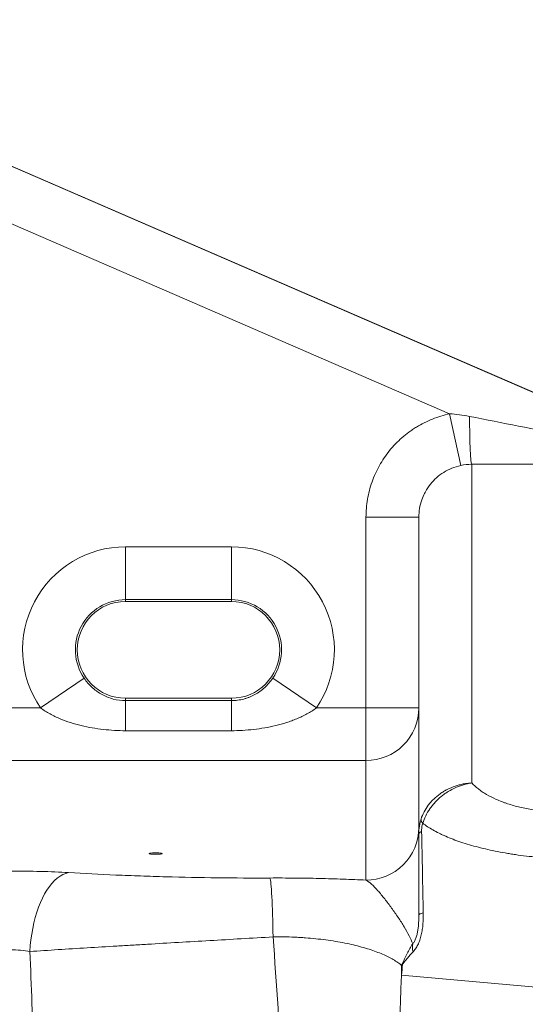
# Paper-space layout 'Type GERMAN' of a CAD drawing. Units: millimetres. Extents: x 100 to 8300, y 100 to 5840.
# Drawn here: x 6343 to 6534, y 4564 to 4936 of the extents above; entities that cross this region are included whole.
import ezdxf

# ---------------------------------------------------------------- set-up
doc = ezdxf.new("R2010")
doc.units = ezdxf.units.MM
doc.styles.add('SLDTEXTSTYLE0', font='TXT', dxfattribs={"width": 0.7})
doc.dimstyles.new('SLDDIMSTYLE0', dxfattribs={"dimtxt": 70, "dimasz": 120, "dimexe": 0, "dimexo": 0.0625, "dimgap": 17.5, "dimtad": 1, "dimdec": 3, "dimrnd": 1e-09, "dimzin": 12, "dimdsep": 46, "dimtxsty": 'SLDTEXTSTYLE0', "dimblk1": 'CLOSED', "dimblk2": 'CLOSED', "dimsah": 1, "dimcen": 0.09, "dimadec": 0, "dimazin": 3, "dimtfac": 1, "dimtdec": 3, "dimtofl": 0, "dimtmove": 0, "dimatfit": 3, "dimldrblk": 'CLOSED', "dimfxl": 1, "dimfrac": 2, "dimtolj": 1, "dimtzin": 12, "dimarcsym": 0})
doc.dimstyles.new('SLDDIMSTYLE2', dxfattribs={"dimtxt": 70, "dimasz": 120, "dimexe": 0, "dimexo": 0.0625, "dimgap": 17.5, "dimtad": 1, "dimdec": 0, "dimrnd": 1e-09, "dimzin": 12, "dimdsep": 46, "dimtxsty": 'SLDTEXTSTYLE0', "dimblk1": 'CLOSED', "dimblk2": 'CLOSED', "dimsah": 1, "dimcen": 0.09, "dimadec": 0, "dimazin": 3, "dimtfac": 1, "dimtdec": 0, "dimtofl": 0, "dimtmove": 0, "dimatfit": 3, "dimldrblk": 'CLOSED', "dimfxl": 1, "dimfrac": 2, "dimtolj": 1, "dimtzin": 12, "dimarcsym": 0})

# ---------------------------------------------------------------- blocks, each defined once
blk = doc.blocks.new('_CLOSED')
at = {"color": 0, "linetype": 'ByBlock', "lineweight": -2}
for p, q in [((-1, 0.166667), (0, 0)), ((-1, 0.166667), (-1, -0.166667)), ((0, 0), (-1, -0.166667)), ((0, 0), (-1, 0))]:
    blk.add_line(p, q, dxfattribs=at)
blk = doc.blocks.new('_D_24')
at = {"color": 7, "linetype": 'Continuous', "lineweight": 0, "ltscale": 20}
for p, q in [((6552.62, 5201.52), (3783.1, 5201.52)), ((3803.1, 3091.23), (3803.1, 5201.52)), ((4614.63, 3091.23), (3783.1, 3091.23))]:
    blk.add_line(p, q, dxfattribs=at)
for centre, start, end in [((3746.13, 3862.17), 63.4349, 116.5651), ((3746.13, 3900.67), 243.4349, 296.5651)]:
    blk.add_arc(centre, 127.39, start, end, dxfattribs=at)
at = {"color": 7, "linetype": 'Continuous', "lineweight": 0, "ltscale": 20, "xscale": 120, "yscale": 120}
for p, rotation in [((3803.1, 5201.52), 90.00000000000041), ((3803.1, 3091.23), 270.0000000000004)]:
    blk.add_blockref('_CLOSED', p, dxfattribs=dict(at, rotation=rotation))
at = {"color": 7, "linetype": 'Continuous', "lineweight": 0, "ltscale": 20, "insert": (3712.86, 3786.72), "char_height": 70, "attachment_point": 1, "rotation": 90, "style": 'SLDTEXTSTYLE0'}
blk.add_mtext('2100', dxfattribs=at)
blk = doc.blocks.new('_D_25')
at = {"color": 7, "linetype": 'Continuous', "lineweight": 0, "ltscale": 20}
for p, q in [((6324.62, 5057.23), (7151.42, 5057.23)), ((7131.42, 5057.23), (7131.42, 4605.5)), ((7131.42, 4831.36), (7351.98, 4940.23)), ((7351.98, 4940.23), (8005.31, 4940.23)), ((6617.18, 4605.5), (7151.42, 4605.5))]:
    blk.add_line(p, q, dxfattribs=at)
at = {"color": 7, "linetype": 'Continuous', "lineweight": 0, "ltscale": 20, "xscale": 120, "yscale": 120}
for p, rotation in [((7131.42, 5057.23), 90.0000000000004), ((7131.42, 4605.5), 270.0000000000004)]:
    blk.add_blockref('_CLOSED', p, dxfattribs=dict(at, rotation=rotation))
at = {"color": 7, "linetype": 'Continuous', "lineweight": 0, "ltscale": 20, "char_height": 70, "attachment_point": 1, "style": 'SLDTEXTSTYLE0'}
for s, insert in [('Auffüllung auf', (7399.62, 5258.35)), ('Behälterschulter:', (7351.98, 5144.41)), ('max. 0,45m', (7456.49, 5030.46))]:
    blk.add_mtext(s, dxfattribs=dict(at, insert=insert))
blk = doc.blocks.new('_D_28')
at = {"color": 9, "linetype": 'Continuous', "lineweight": 0, "ltscale": 20}
for p, q in [((6309.62, 5056.23), (6971.94, 5056.23)), ((6951.94, 5056.23), (6951.94, 4443.93)), ((6831.42, 4443.93), (6971.94, 4443.93))]:
    blk.add_line(p, q, dxfattribs=at)
for centre, start, end in [((6894.96, 4745.13), 63.4349, 116.5651), ((6894.96, 4830.97), 243.4349, 296.5651)]:
    blk.add_arc(centre, 127.39, start, end, dxfattribs=at)
at = {"color": 9, "linetype": 'Continuous', "lineweight": 0, "ltscale": 20, "xscale": 120, "yscale": 120}
for p, rotation in [((6951.94, 5056.23), 90.0000000000004), ((6951.94, 4443.93), 270.0000000000004)]:
    blk.add_blockref('_CLOSED', p, dxfattribs=dict(at, rotation=rotation))
at = {"color": 9, "linetype": 'Continuous', "lineweight": 0, "ltscale": 20, "insert": (6861.7, 4717.03), "char_height": 70, "attachment_point": 1, "rotation": 90, "style": 'SLDTEXTSTYLE0'}
blk.add_mtext('612', dxfattribs=at)

psp = doc.layouts.new('Type GERMAN')

# ---------------------------------------------------------------- linework, layer by layer
at = {"color": 7, "linetype": 'Continuous', "lineweight": 15, "ltscale": 20}
for p, q in [((6547.7684, 4790.7641), (6338.5252, 4881.4288)), ((6546.6729, 4791.3343), (6338.7213, 4881.4393)), ((6337.7687, 4859.9603), (6505.8529, 4787.1297)), ((6510.0236, 4767.5723), (6505.8529, 4787.1297)), ((6514.1942, 4647.4437), (6514.1942, 4768.0158)), ((6494.1942, 4748.0031), (6474.1942, 4748.0031)), ((6474.1942, 4748.0031), (6474.1942, 4675.8221)), ((6494.1942, 4748.0031), (6494.1942, 4628.1488)), ((6423.2504, 4736.7934), (6383.2504, 4736.7934)), ((6383.2504, 4716.8208), (6383.2504, 4736.7934)), ((6423.2504, 4716.8208), (6423.2504, 4736.7934)), ((6383.2504, 4716.8208), (6423.2504, 4716.8208)), ((6383.2504, 4716.8208), (6383.2504, 4716.1111)), ((6423.2504, 4716.8208), (6423.2504, 4716.1111)), ((6383.2504, 4716.1111), (6423.2504, 4716.1111)), ((6351.0675, 4675.8221), (6367.5577, 4687.0906)), ((6438.9431, 4687.0906), (6455.4333, 4675.8221)), ((6383.2504, 4678.6039), (6383.2504, 4679.5171)), ((6423.2504, 4679.5171), (6383.2504, 4679.5171)), ((6423.2504, 4678.6039), (6423.2504, 4679.5171)), ((6351.0675, 4675.8221), (6315.6791, 4675.8221)), ((6383.2504, 4667.2267), (6383.2504, 4678.6039)), ((6423.2504, 4678.6039), (6383.2504, 4678.6039)), ((6423.2504, 4667.2267), (6423.2504, 4678.6039)), ((6474.1942, 4675.8221), (6455.4333, 4675.8221)), ((6494.1942, 4675.8221), (6474.1942, 4675.8221)), ((6474.1942, 4655.9317), (6474.1942, 4675.8221)), ((6383.2504, 4667.2267), (6423.2504, 4667.2267)), ((6296.0296, 4655.9317), (6474.1942, 4655.9317)), ((6474.1942, 4655.9317), (6474.1942, 4610.6893)), ((6487.646, 4574.7216), (6487.646, 4578.4473)), ((6487.646, 4574.7216), (6543.6982, 4569.7694))]:
    psp.add_line(p, q, dxfattribs=at)
at = {"color": 7, "linetype": 'Continuous', "lineweight": 15, "ltscale": 20, "flags": 128}
for points in [[(6514.1942, 4768.0158), (6514.119, 4768.1299), (6514.0445, 4768.4093), (6513.9712, 4768.8515), (6513.8997, 4769.4529), (6513.8307, 4770.2085), (6513.7648, 4771.1121), (6513.7023, 4772.156), (6513.644, 4773.3318), (6513.5903, 4774.6295), (6513.5415, 4776.0384), (6513.4982, 4777.5468), (6513.4607, 4779.1422), (6513.4292, 4780.8113), (6513.4042, 4782.5402), (6513.3857, 4784.3145), (6513.3739, 4786.1196)], [(6394.6242, 4620.4871), (6393.9771, 4620.496), (6393.3742, 4620.5221), (6392.8564, 4620.5637), (6392.4591, 4620.6178), (6392.2094, 4620.6808), (6392.1242, 4620.7484), (6392.2094, 4620.8161), (6392.4591, 4620.8791), (6392.8564, 4620.9332), (6393.3742, 4620.9748), (6393.9771, 4621.0009), (6394.6242, 4621.0098), (6395.2712, 4621.0009), (6395.8742, 4620.9748), (6396.392, 4620.9332), (6396.7893, 4620.8791), (6397.039, 4620.8161), (6397.1242, 4620.7484), (6397.039, 4620.6808), (6396.7893, 4620.6178), (6396.392, 4620.5637), (6395.8742, 4620.5221), (6395.2712, 4620.496), (6394.6242, 4620.4871)], [(6347.0609, 4583.6921), (6347.2, 4585.9063), (6347.4184, 4588.1084), (6347.7148, 4590.2863), (6348.0877, 4592.4282), (6348.535, 4594.5222), (6349.0543, 4596.5571), (6349.6427, 4598.5216), (6350.297, 4600.405), (6351.0136, 4602.197), (6351.7886, 4603.8877), (6352.6178, 4605.4681), (6353.4967, 4606.9293), (6354.4203, 4608.2634), (6355.3838, 4609.4632), (6356.3817, 4610.522), (6357.4087, 4611.434), (6358.4591, 4612.1944), (6359.5272, 4612.7988), (6360.6072, 4613.2441), (6361.6931, 4613.5277)], [(6439.0187, 4589.2217), (6438.9827, 4591.3955), (6438.9403, 4593.5135), (6438.8918, 4595.5635), (6438.8374, 4597.534), (6438.7775, 4599.4134), (6438.7123, 4601.1912), (6438.6423, 4602.857), (6438.5679, 4604.4015), (6438.4895, 4605.8156), (6438.4076, 4607.0914), (6438.3225, 4608.2214), (6438.2348, 4609.1993), (6438.1451, 4610.0195), (6438.0537, 4610.6771), (6437.9613, 4611.1686), (6437.8684, 4611.491)], [(6494.1942, 4597.4736), (6494.2209, 4597.5799), (6494.3009, 4597.6857), (6494.4337, 4597.7903), (6494.6186, 4597.8932), (6494.8547, 4597.9939), (6495.1406, 4598.0917), (6495.4749, 4598.1863), (6495.8558, 4598.2771)]]:
    psp.add_lwpolyline(points, dxfattribs=at)
at = {"color": 7, "linetype": 'Continuous', "lineweight": 15, "ltscale": 400}
for centre, radius, start, end in [((6383.2504, 4697.8141), 38.9793, 90, 214.346405), ((6423.2504, 4697.8141), 38.9793, 325.653595, 90), ((6383.2504, 4697.8141), 19.0067, 90, 214.346405), ((6423.2504, 4697.8141), 19.0067, 325.653595, 90), ((6383.2504, 4697.8141), 18.297, 90, 270), ((6423.2504, 4697.8141), 18.297, 270, 90), ((6474.25, 4675.8759), 19.9443, 269.839639, 359.845627), ((6474.25, 4630.6334), 19.9443, 269.839639, 359.845627), ((6497.8847, 4634.0515), 2.8888, 185.778885, 220.061403), ((6495.5344, 4627.7221), 1.4065, 101.707929, 162.341507), ((6499.2214, 4585.3277), 7.4426, 169.836147, 193.828018), ((6497.1133, 4579.4366), 9.128, 182.176236, 183.759108)]:
    psp.add_arc(centre, radius, start, end, dxfattribs=at)
for centre, major_axis, ratio in [((6339.7448, 4609.3988), (45, 0), 0.10510424), ((6339.7448, 4579.5631), (15, 0), 0.31531271)]:
    psp.add_ellipse(centre, major_axis=major_axis, ratio=ratio, start_param=1.06129673, end_param=1.57079633, dxfattribs=at)
at = {"color": 7, "linetype": 'Continuous', "lineweight": 15, "ltscale": 20}
for points, knots in [([(6505.8529, 4787.1297), (6503.6131, 4786.6521), (6501.4476, 4785.9907), (6497.2585, 4784.3167), (6495.235, 4783.3041), (6492.7982, 4781.8097), (6492.3167, 4781.5), (6491.372, 4780.8635), (6490.9078, 4780.536), (6489.5394, 4779.5266), (6488.6592, 4778.8176), (6486.1139, 4776.5836), (6484.5432, 4774.9526), (6482.384, 4772.2848), (6481.7053, 4771.3681), (6480.4348, 4769.491), (6479.8417, 4768.529), (6478.1878, 4765.5738), (6477.251, 4763.5117), (6475.7234, 4759.1959), (6475.1536, 4757.0005), (6474.3894, 4752.5503), (6474.1942, 4750.2933), (6474.1942, 4748.0031)], [0, 0, 0, 0, 0.125, 0.125, 0.25, 0.25, 0.28125, 0.28125, 0.3125, 0.3125, 0.375, 0.375, 0.5, 0.5, 0.5625, 0.5625, 0.625, 0.625, 0.75, 0.75, 0.875, 0.875, 1, 1, 1, 1]), ([(6550.1984, 4778.8682), (6544.162, 4780.0533), (6538.0678, 4781.251), (6525.7879, 4783.6687), (6519.6019, 4784.8887), (6513.3739, 4786.1196)], [0, 0, 0, 0, 0.5, 0.5, 1, 1, 1, 1]), ([(6514.1942, 4768.0158), (6520.9349, 4768.0205), (6527.6416, 4768.0297), (6537.645, 4768.0493), (6540.9699, 4768.0567), (6547.5987, 4768.0732), (6550.9026, 4768.0821), (6554.1942, 4768.0916)], [0, 0, 0, 0, 0.5, 0.5, 0.75, 0.75, 1, 1, 1, 1]), ([(6494.1942, 4748.0031), (6494.2506, 4749.1107), (6494.3651, 4751.358), (6495.1308, 4754.4055), (6496.0021, 4756.2107), (6496.3773, 4756.988)], [0, 0, 0, 0, 0.35624221, 0.72280542, 1, 1, 1, 1]), ([(6383.2504, 4678.6039), (6381.6454, 4678.6039), (6380.0988, 4678.8116), (6377.8487, 4679.4018), (6377.1085, 4679.6473), (6375.6919, 4680.2148), (6375.0102, 4680.5378), (6373.6906, 4681.2607), (6373.0526, 4681.6607), (6372.1235, 4682.3228), (6371.8178, 4682.5545), (6371.2217, 4683.0345), (6370.9307, 4683.2834), (6370.0777, 4684.0569), (6369.5355, 4684.6087), (6368.5024, 4685.7929), (6368.0103, 4686.4282), (6367.5577, 4687.0906)], [0, 0, 0, 0, 0.25, 0.25, 0.375, 0.375, 0.5, 0.5, 0.625, 0.625, 0.6875, 0.6875, 0.75, 0.75, 0.875, 0.875, 1, 1, 1, 1]), ([(6438.9431, 4687.0906), (6438.4901, 4686.4276), (6438.0074, 4685.8045), (6436.9837, 4684.6286), (6436.4427, 4684.0758), (6435.2994, 4683.0367), (6434.6983, 4682.5523), (6433.4621, 4681.6699), (6432.8252, 4681.2698), (6431.5074, 4680.5462), (6430.8266, 4680.2228), (6429.7649, 4679.7961), (6429.403, 4679.6633), (6428.6704, 4679.4202), (6428.3005, 4679.3101), (6427.1792, 4679.0144), (6426.4162, 4678.863), (6424.8547, 4678.6575), (6424.0523, 4678.6039), (6423.2504, 4678.6039)], [0, 0, 0, 0, 0.125, 0.125, 0.25, 0.25, 0.375, 0.375, 0.5, 0.5, 0.625, 0.625, 0.6875, 0.6875, 0.75, 0.75, 0.875, 0.875, 1, 1, 1, 1]), ([(6351.0675, 4675.8221), (6352.2169, 4674.9811), (6353.4147, 4674.2388), (6355.8811, 4672.896), (6357.1501, 4672.2964), (6359.7469, 4671.2123), (6361.0768, 4670.7277), (6363.7561, 4669.8677), (6365.1096, 4669.4904), (6367.8419, 4668.828), (6369.2208, 4668.5429), (6372.0027, 4668.0573), (6373.4005, 4667.8578), (6377.6019, 4667.3823), (6380.4184, 4667.2267), (6383.2504, 4667.2267)], [0, 0, 0, 0, 0.125, 0.125, 0.25, 0.25, 0.375, 0.375, 0.5, 0.5, 0.625, 0.625, 0.75, 0.75, 1, 1, 1, 1]), ([(6423.2504, 4667.2267), (6426.0824, 4667.2267), (6428.8986, 4667.3823), (6433.0993, 4667.8577), (6434.4966, 4668.057), (6437.2788, 4668.5426), (6438.6576, 4668.8277), (6441.3895, 4669.49), (6442.7426, 4669.8671), (6444.7511, 4670.5117), (6445.4171, 4670.7398), (6446.7416, 4671.2249), (6447.3999, 4671.482), (6449.3492, 4672.2957), (6450.6191, 4672.8957), (6453.0864, 4674.2389), (6454.2842, 4674.9813), (6455.4333, 4675.8221)], [0, 0, 0, 0, 0.25, 0.25, 0.375, 0.375, 0.5, 0.5, 0.625, 0.625, 0.6875, 0.6875, 0.75, 0.75, 0.875, 0.875, 1, 1, 1, 1]), ([(6495.0106, 4633.7607), (6495.3167, 4634.7016), (6495.7023, 4635.611), (6496.6255, 4637.3695), (6497.1632, 4638.2186), (6498.0876, 4639.4456), (6498.414, 4639.8444), (6499.0948, 4640.6131), (6499.4504, 4640.9844), (6500.5618, 4642.0597), (6501.3621, 4642.7255), (6502.6541, 4643.6457), (6503.1, 4643.9389), (6504.0065, 4644.4886), (6504.4691, 4644.7465), (6505.8841, 4645.4703), (6506.8637, 4645.8867), (6508.3887, 4646.41), (6508.9079, 4646.5678), (6509.9492, 4646.8442), (6510.9965, 4647.0828), (6512.0557, 4647.2469), (6512.8545, 4647.3419), (6513.1215, 4647.3689), (6513.5232, 4647.4023), (6513.6573, 4647.4123), (6513.9258, 4647.4298), (6514.0615, 4647.4375), (6514.1942, 4647.4437)], [0, 0, 0, 0, 0.125, 0.125, 0.25, 0.25, 0.3125, 0.3125, 0.375, 0.375, 0.5, 0.5, 0.5625, 0.5625, 0.625, 0.625, 0.75, 0.75, 0.8125, 0.8125, 0.875, 0.9375, 0.9375, 0.96875, 0.96875, 0.984375, 0.984375, 1, 1, 1, 1]), ([(6495.6737, 4632.1923), (6495.971, 4633.1571), (6496.3455, 4634.0963), (6497.2417, 4635.9259), (6497.7635, 4636.8164), (6498.6601, 4638.1148), (6498.9765, 4638.5388), (6499.6364, 4639.3603), (6499.9809, 4639.7592), (6501.0575, 4640.9213), (6501.8322, 4641.6501), (6503.0816, 4642.6729), (6503.5127, 4643.0017), (6504.3886, 4643.6243), (6504.8354, 4643.9196), (6506.2014, 4644.7587), (6507.1462, 4645.2558), (6508.6153, 4645.9068), (6509.1153, 4646.1083), (6510.1174, 4646.4733), (6511.1247, 4646.8017), (6512.1422, 4647.058), (6512.9091, 4647.2232), (6513.1653, 4647.2737), (6513.5507, 4647.3427), (6513.6793, 4647.3645), (6513.9368, 4647.4059), (6514.067, 4647.4256), (6514.1942, 4647.4437)], [0, 0, 0, 0, 0.125, 0.125, 0.25, 0.25, 0.3125, 0.3125, 0.375, 0.375, 0.5, 0.5, 0.5625, 0.5625, 0.625, 0.625, 0.75, 0.75, 0.8125, 0.8125, 0.875, 0.9375, 0.9375, 0.96875, 0.96875, 0.984375, 0.984375, 1, 1, 1, 1]), ([(6548.4327, 4636.4654), (6546.5699, 4636.4654), (6544.7329, 4636.5343), (6541.1088, 4636.805), (6539.3217, 4637.0068), (6536.6793, 4637.4113), (6535.8046, 4637.5633), (6534.0994, 4637.8956), (6533.2647, 4638.0763), (6530.813, 4638.6607), (6529.2479, 4639.1063), (6527.3761, 4639.7307), (6527.006, 4639.859), (6526.2743, 4640.1222), (6525.9123, 4640.2574), (6524.8475, 4640.6698), (6524.1629, 4640.9548), (6522.1814, 4641.8384), (6520.9565, 4642.4653), (6519.2562, 4643.4584), (6518.7124, 4643.7982), (6517.6702, 4644.4951), (6517.1735, 4644.8513), (6515.7649, 4645.9344), (6514.9296, 4646.6787), (6514.1942, 4647.4437)], [0, 0, 0, 0, 0.125, 0.125, 0.25, 0.25, 0.3125, 0.3125, 0.375, 0.375, 0.5, 0.5, 0.53125, 0.53125, 0.5625, 0.5625, 0.625, 0.625, 0.75, 0.75, 0.8125, 0.8125, 0.875, 0.875, 1, 1, 1, 1]), ([(6495.0106, 4633.7607), (6494.8711, 4633.332), (6494.7495, 4632.889), (6494.5435, 4631.9841), (6494.4586, 4631.521), (6494.2565, 4630.1008), (6494.1942, 4629.1315), (6494.1942, 4628.1488)], [0, 0, 0, 0, 0.25, 0.25, 0.5, 0.5, 1, 1, 1, 1]), ([(6495.249, 4629.0994), (6495.2383, 4629.621), (6495.2565, 4630.1484), (6495.3577, 4630.9538), (6495.4029, 4631.2143), (6495.5188, 4631.7179), (6495.5904, 4631.9633), (6495.6737, 4632.1923)], [0, 0, 0, 0, 0.5, 0.5, 0.75, 0.75, 1, 1, 1, 1]), ([(6495.6737, 4632.1923), (6496.7869, 4631.3313), (6498.0666, 4630.4887), (6500.2404, 4629.2544), (6501.0076, 4628.8478), (6502.2241, 4628.2459), (6502.641, 4628.0464), (6503.4916, 4627.6526), (6503.9258, 4627.4581), (6506.141, 4626.4972), (6508.054, 4625.766), (6511.1372, 4624.7281), (6512.2007, 4624.3919), (6514.4013, 4623.7401), (6515.5418, 4623.4237), (6519.0271, 4622.5196), (6521.4477, 4621.9728), (6525.2237, 4621.2375), (6526.5066, 4621.0066), (6528.4681, 4620.6822), (6529.1281, 4620.5777), (6530.4608, 4620.3761), (6531.1343, 4620.2789), (6534.5078, 4619.8155), (6537.243, 4619.5134), (6542.7841, 4619.0435), (6545.5901, 4618.8756), (6548.4327, 4618.7771)], [0, 0, 0, 0, 0.125, 0.125, 0.1875, 0.1875, 0.21875, 0.21875, 0.25, 0.25, 0.375, 0.375, 0.4375, 0.4375, 0.5, 0.5, 0.625, 0.625, 0.6875, 0.6875, 0.71875, 0.71875, 0.75, 0.75, 0.875, 0.875, 1, 1, 1, 1]), ([(6494.1942, 4628.1488), (6494.1942, 4623.0708), (6494.1942, 4617.9713), (6494.1942, 4607.7428), (6494.1942, 4602.6137), (6494.1942, 4597.4736)], [0, 0, 0, 0, 0.5, 0.5, 1, 1, 1, 1]), ([(6495.8558, 4598.2771), (6495.7588, 4603.4519), (6495.6596, 4608.612), (6495.4571, 4618.893), (6495.3539, 4624.0139), (6495.249, 4629.0994)], [0, 0, 0, 0, 0.5, 0.5, 1, 1, 1, 1]), ([(6437.8684, 4611.491), (6431.1866, 4611.4624), (6424.5679, 4611.4902), (6411.4438, 4611.6473), (6404.9385, 4611.7767), (6396.8744, 4611.9988), (6395.2668, 4612.0462), (6392.0781, 4612.1463), (6390.4946, 4612.1992), (6385.7756, 4612.3656), (6382.6716, 4612.4872), (6373.4798, 4612.8823), (6367.5115, 4613.1861), (6361.6931, 4613.5277)], [0, 0, 0, 0, 0.25, 0.25, 0.5, 0.5, 0.5625, 0.5625, 0.625, 0.625, 0.75, 0.75, 1, 1, 1, 1]), ([(6474.1942, 4610.6893), (6471.3793, 4610.8328), (6468.4994, 4610.9578), (6462.6098, 4611.1704), (6459.6, 4611.2581), (6454.9836, 4611.3605), (6453.4252, 4611.3898), (6450.3173, 4611.4376), (6448.7627, 4611.4564), (6444.097, 4611.4974), (6440.984, 4611.5043), (6437.8684, 4611.491)], [0, 0, 0, 0, 0.25, 0.25, 0.5, 0.5, 0.625, 0.625, 0.75, 0.75, 1, 1, 1, 1]), ([(6474.1942, 4610.6893), (6474.8407, 4610.3991), (6475.5408, 4609.8734), (6477.0421, 4608.4969), (6477.8434, 4607.6454), (6479.0993, 4606.2105), (6479.527, 4605.7053), (6480.3913, 4604.6586), (6480.8281, 4604.1166), (6482.1436, 4602.451), (6483.0273, 4601.2885), (6484.7559, 4598.9253), (6485.6006, 4597.7243), (6487.2025, 4595.3325), (6487.9591, 4594.1419), (6489.3411, 4591.8225), (6489.9671, 4590.6924), (6491.0584, 4588.5527), (6491.524, 4587.5422), (6491.8956, 4586.641)], [0, 0, 0, 0, 0.125, 0.125, 0.25, 0.25, 0.3125, 0.3125, 0.375, 0.375, 0.5, 0.5, 0.625, 0.625, 0.75, 0.75, 0.875, 0.875, 1, 1, 1, 1]), ([(6494.1942, 4597.4736), (6494.1942, 4596.5251), (6494.1732, 4595.5687), (6494.0872, 4594.1147), (6494.0493, 4593.6267), (6493.9735, 4592.8878), (6493.945, 4592.6404), (6493.8803, 4592.1427), (6493.844, 4591.8914), (6493.7225, 4591.1414), (6493.6254, 4590.6486), (6493.4483, 4589.9238), (6493.3839, 4589.6846), (6493.2428, 4589.2119), (6493.1655, 4588.9775), (6493.0019, 4588.5304), (6492.915, 4588.3158), (6492.7306, 4587.9066), (6492.6325, 4587.7109), (6492.4294, 4587.3496), (6492.3242, 4587.1835), (6492.1119, 4586.8871), (6492.0043, 4586.7558), (6491.8956, 4586.641)], [0, 0, 0, 0, 0.25, 0.25, 0.375, 0.375, 0.4375, 0.4375, 0.5, 0.5, 0.625, 0.625, 0.6875, 0.6875, 0.75, 0.75, 0.8125, 0.8125, 0.875, 0.875, 0.9375, 0.9375, 1, 1, 1, 1]), ([(6491.9945, 4583.5488), (6492.321, 4583.8793), (6492.6417, 4584.2701), (6493.2596, 4585.1742), (6493.5488, 4585.6756), (6493.9501, 4586.4982), (6494.0784, 4586.7842), (6494.3235, 4587.3796), (6494.44, 4587.6887), (6494.7646, 4588.629), (6494.9507, 4589.2801), (6495.2679, 4590.624), (6495.3996, 4591.3223), (6495.607, 4592.7116), (6495.6843, 4593.4066), (6495.853, 4595.4927), (6495.8819, 4596.8846), (6495.8558, 4598.2771)], [0, 0, 0, 0, 0.125, 0.125, 0.25, 0.25, 0.3125, 0.3125, 0.375, 0.375, 0.5, 0.5, 0.625, 0.625, 0.75, 0.75, 1, 1, 1, 1]), ([(6347.0609, 4583.6921), (6354.078, 4584.1565), (6361.2887, 4584.6136), (6372.4018, 4585.2957), (6376.1559, 4585.5226), (6381.864, 4585.8635), (6383.7796, 4585.9773), (6387.6369, 4586.2053), (6389.582, 4586.3198), (6399.3284, 4586.8914), (6407.1834, 4587.3461), (6423.0108, 4588.2688), (6430.9831, 4588.7368), (6439.0187, 4589.2217)], [0, 0, 0, 0, 0.25, 0.25, 0.375, 0.375, 0.4375, 0.4375, 0.5, 0.5, 0.75, 0.75, 1, 1, 1, 1]), ([(6439.0187, 4589.2217), (6441.7473, 4589.258), (6444.4722, 4589.2171), (6447.8735, 4589.0681), (6448.5535, 4589.0334), (6449.9131, 4588.9541), (6450.589, 4588.9096), (6452.595, 4588.763), (6453.9078, 4588.6472), (6457.7765, 4588.2492), (6460.2628, 4587.9161), (6463.8583, 4587.3203), (6465.0377, 4587.1047), (6467.3094, 4586.6503), (6468.407, 4586.4107), (6471.5911, 4585.6572), (6473.5697, 4585.1089), (6476.3328, 4584.2226), (6477.2221, 4583.9154), (6478.9093, 4583.2889), (6479.7096, 4582.9688), (6481.987, 4581.9899), (6483.3412, 4581.3123), (6485.137, 4580.2611), (6485.6964, 4579.9046), (6486.7349, 4579.1812), (6487.2114, 4578.816), (6487.646, 4578.4473)], [0, 0, 0, 0, 0.125, 0.125, 0.15625, 0.15625, 0.1875, 0.1875, 0.25, 0.25, 0.375, 0.375, 0.4375, 0.4375, 0.5, 0.5, 0.625, 0.625, 0.6875, 0.6875, 0.75, 0.75, 0.875, 0.875, 0.9375, 0.9375, 1, 1, 1, 1]), ([(6491.8956, 4586.641), (6491.1001, 4585.4249), (6490.3803, 4584.1749), (6489.4097, 4582.2627), (6489.1043, 4581.6185), (6488.6731, 4580.6508), (6488.5338, 4580.3277), (6488.3299, 4579.8477), (6488.2628, 4579.6883), (6488.1625, 4579.4547), (6488.129, 4579.3777), (6488.0615, 4579.2283), (6488.0276, 4579.1554), (6487.9919, 4579.09)], [0, 0, 0, 0, 0.5, 0.5, 0.75, 0.75, 0.875, 0.875, 0.9375, 0.9375, 0.96875, 0.96875, 1, 1, 1, 1]), ([(6347.0609, 4583.6921), (6347.5976, 4570.6019), (6348.0635, 4557.5094), (6348.8731, 4531.3201), (6349.2172, 4518.2234), (6349.5124, 4505.1246)], [0, 0, 0, 0, 0.5, 0.5, 1, 1, 1, 1]), ([(6488.005, 4578.8381), (6488.0799, 4578.9062), (6488.1531, 4578.9967), (6488.3005, 4579.182), (6488.3744, 4579.2791), (6488.5979, 4579.5738), (6488.7491, 4579.7753), (6489.2115, 4580.3801), (6489.5309, 4580.7849), (6490.5247, 4581.9891), (6491.2344, 4582.7797), (6491.9945, 4583.5488)], [0, 0, 0, 0, 0.0625, 0.0625, 0.125, 0.125, 0.25, 0.25, 0.5, 0.5, 1, 1, 1, 1]), ([(6487.9919, 4579.09), (6487.9306, 4578.9775), (6487.8696, 4578.8649), (6487.8089, 4578.7521), (6487.7597, 4578.6606), (6487.7106, 4578.5689), (6487.6618, 4578.4772), (6487.6565, 4578.4672), (6487.6512, 4578.4573), (6487.646, 4578.4473)], [0, 0, 0, 0, 0.00055675445, 0.00055675445, 0.00055675445, 0.00100896462, 0.00100896462, 0.00100896462, 0.00105803429, 0.00105803429, 0.00105803429, 0.00105803429]), ([(6487.646, 4578.4473), (6487.6521, 4578.454), (6487.6583, 4578.4608), (6487.6644, 4578.4675), (6487.7779, 4578.5913), (6487.8915, 4578.7149), (6488.005, 4578.8381)], [-0.0000525641, -0.0000525641, -0.0000525641, -0.0000525641, 0, 0, 0, 0.00096897296, 0.00096897296, 0.00096897296, 0.00096897296])]:
    psp.add_open_spline(points, degree=3, knots=knots, dxfattribs=at)
for points in [[(6513.3739, 4786.1196), (6510.7861, 4786.6311), (6508.2798, 4786.9676), (6505.8529, 4787.1297)], [(6510.0236, 4767.5723), (6511.4017, 4767.8663), (6512.7906, 4768.0139), (6514.1942, 4768.0158)], [(6442.4988, 4535.2003), (6441.5384, 4553.3233), (6440.3956, 4571.328), (6439.0187, 4589.2217)], [(6488.005, 4578.8381), (6487.8844, 4577.4661), (6487.7647, 4576.0939), (6487.646, 4574.7216)], [(6487.646, 4574.7216), (6486.5435, 4547.5433), (6485.3277, 4520.3136), (6484.2223, 4493.0204)]]:
    psp.add_open_spline(points, degree=3, dxfattribs=at)
at = {"color": 8, "linetype": 'Continuous', "lineweight": 15, "ltscale": 20}
psp.add_open_spline([(6496.3773, 4756.988), (6496.4747, 4757.2138), (6497.0237, 4758.487), (6498.5099, 4760.5255), (6500.8144, 4763.0151), (6503.5488, 4765.0481), (6506.6345, 4766.6667), (6508.8825, 4767.2674), (6510.0236, 4767.5723)], degree=3, knots=[0, 0, 0, 0, 0.04127486, 0.23275597, 0.41879873, 0.61023861, 0.80214427, 1, 1, 1, 1], dxfattribs=at)

# ---------------------------------------------------------------- dimensions: what is measured, and where the dimension line sits
at = {"color": 7, "linetype": 'Continuous', "lineweight": 0, "ltscale": 20}
for base, p1, p2, text, picture, middle in [((7131.4242, 4605.5004), (6304.6242, 5057.2294), (6597.1829, 4605.5004), 'Auffüllung auf \\PBehälterschulter:\\Pmax. 0,45m', '_D_25', (7131.4242, 4831.3649)), ((3803.0994, 5201.5151), (4634.6288, 3091.2294), (6572.6242, 5201.5151), '(<>)', '_D_24', (3803.0994, 3881.4166))]:
    dim = psp.add_linear_dim(base=base, p1=p1, p2=p2, angle=90, text=text, dimstyle='SLDDIMSTYLE0', dxfattribs=at)
    dim.commit()
    dim.dimension.update_dxf_attribs({"geometry": picture, "text_midpoint": middle, "dimtype": 160})
at = {"color": 9, "linetype": 'Continuous', "lineweight": 0, "ltscale": 20}
dim = psp.add_linear_dim(base=(6951.9362, 4443.9294), p1=(6289.6242, 5056.2294), p2=(6811.4242, 4443.9294), angle=90, text='(<>)', dimstyle='SLDDIMSTYLE2', dxfattribs=at)
dim.commit()
dim.dimension.update_dxf_attribs({"geometry": '_D_28', "text_midpoint": (6951.9362, 4788.051), "dimtype": 160})

doc.saveas('drawing.dxf')
